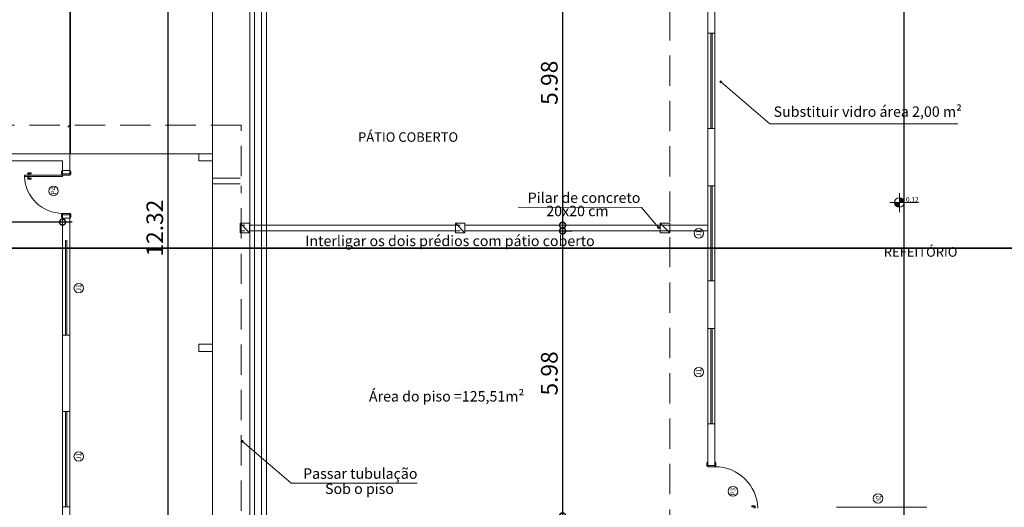
# Model space of a CAD drawing. Extents: x 162 to 2186, y -102 to 322.
# Drawn here: x 1788 to 1809, y -32 to -22 of the extents above; entities that cross this region are included whole.
import ezdxf

# ---------------------------------------------------------------- set-up
doc = ezdxf.new("R2010")
doc.units = 0
doc.linetypes.add('DASHED', pattern=[19.05, 12.7, -6.35])
doc.linetypes.add('HIDDEN2', pattern=[4.7625, 3.175, -1.5875])
doc.layers.get('0').update_dxf_attribs({"linetype": 'CONTINUOUS', "lineweight": 5})
doc.layers.get('DEFPOINTS').update_dxf_attribs({"linetype": 'CONTINUOUS', "lineweight": 5})
for name, color, linetype, lineweight in [('ALVENARIA', 6, 'CONTINUOUS', 5), ('AR-ALV', 5, 'CONTINUOUS', 5), ('ar2', 2, 'CONTINUOUS', 5), ('ARBOL', 3, 'CONTINUOUS', 5), ('CARI01', 9, 'CONTINUOUS', 5), ('ESQUADRIA', 3, 'CONTINUOUS', 5), ('MARCAÇÕES', 1, 'CONTINUOUS', 5), ('MOVÉIS', 1, 'CONTINUOUS', 5), ('PISO 02', 251, 'CONTINUOUS', 5), ('PROJEÇÃO', 1, 'DASHED', 5), ('QUADRAS', 8, 'CONTINUOUS', 5), ('TEXTO-01', 1, 'CONTINUOUS', 5), ('TEXTO-02', 3, 'CONTINUOUS', 5), ('UNIDADE', 4, 'CONTINUOUS', 5)]:
    doc.layers.add(name, color=color, linetype=linetype, lineweight=lineweight)
doc.styles.add('ARIAL', font='arial.ttf')
doc.styles.add('SEDUC_ambiente', font='GOTHIC.TTF')
doc.dimstyles.new('f ARQUITETURA_200', dxfattribs={"dimtxt": 0.35, "dimasz": 0.25, "dimexe": 0.2, "dimexo": 0.2, "dimgap": 0.1, "dimtad": 1, "dimzin": 6, "dimdsep": 46, "dimtxsty": 'ARIAL', "dimblk1": 'DOTSMALL', "dimblk2": 'DOTSMALL', "dimsah": 1, "dimcen": 0.015, "dimdle": 0.2, "dimclrd": 1, "dimclre": 256, "dimclrt": 151, "dimaunit": 1, "dimadec": 0, "dimazin": 0, "dimtfac": 1, "dimtmove": 2, "dimatfit": 3, "dimldrblk": 'DOTSMALL', "dimfxl": 0.1, "dimtfillclr": 1, "dimtolj": 1, "dimtzin": 6, "dimarcsym": 0})

# ---------------------------------------------------------------- blocks, each defined once
blk = doc.blocks.new('_DOTSMALL')
at = {"color": 0, "linetype": 'ByBlock', "const_width": 0.5}
blk.add_lwpolyline([(-0.0625, 0, 1), (0.0625, 0, 1)], format="xyb", close=True, dxfattribs=at)
blk = doc.blocks.new('*D361')
at = {"layer": 'DEFPOINTS', "color": 0, "transparency": 16777216}
for p in [(1782.878, -26.415), (1782.878, -26.415), (1788.878, -26.415)]:
    blk.add_point(p, dxfattribs=at)
at = {"layer": 'PISO 02', "color": 1, "lineweight": -2, "transparency": 16777216}
blk.add_line((1789.078, -26.415), (1782.678, -26.415), dxfattribs=at)
at = {"layer": 'PISO 02', "color": 1, "lineweight": -2, "transparency": 16777216, "xscale": 0.25, "yscale": 0.25, "zscale": 0.25, "rotation": 180}
blk.add_blockref('_DOTSMALL', (1782.878, -26.415), dxfattribs=at)
at = {"layer": 'PISO 02', "color": 1, "lineweight": -2, "transparency": 16777216, "xscale": 0.25, "yscale": 0.25, "zscale": 0.25}
blk.add_blockref('_DOTSMALL', (1788.878, -26.415), dxfattribs=at)
at = {"layer": 'PISO 02', "color": 151, "transparency": 16777216, "insert": (1785.878, -26.136), "char_height": 0.35, "attachment_point": 5, "style": 'ARIAL'}
blk.add_mtext('\\A1;6.00', dxfattribs=at)
blk = doc.blocks.new('DFERTY')
at = {"layer": 'ALVENARIA'}
for p, q in [((-136.988, 111.202), (-136.988, 111.492)), ((-136.988, 111.492), (-136.838, 111.492)), ((-136.838, 111.202), (-136.838, 111.492)), ((-136.988, 111.202), (-136.838, 111.202))]:
    blk.add_line(p, q, dxfattribs=at)
blk = doc.blocks.new('GHTYU')
at = {"layer": 'ESQUADRIA'}
for p, q in [((-121.048, 115.08), (-121.098, 115.08)), ((-121.098, 115.08), (-121.098, 115.01)), ((-121.098, 115.01), (-121.078, 115.01)), ((-121.078, 115.06), (-121.048, 115.06)), ((-121.078, 115.01), (-121.078, 115.06)), ((-121.048, 115.152), (-121.048, 114.352)), ((-121.048, 115.152), (-121.018, 115.152)), ((-121.018, 114.352), (-121.018, 115.152)), ((-121.018, 115.08), (-120.968, 115.08)), ((-120.988, 115.06), (-121.018, 115.06)), ((-120.988, 115.01), (-120.988, 115.06)), ((-120.968, 115.01), (-120.988, 115.01)), ((-120.968, 115.08), (-120.968, 115.01)), ((-121.848, 114.352), (-121.918, 114.352)), ((-121.838, 114.372), (-121.898, 114.372)), ((-121.848, 114.352), (-121.848, 114.202)), ((-121.818, 114.352), (-121.848, 114.352)), ((-121.818, 114.352), (-121.818, 114.202)), ((-121.818, 114.352), (-121.818, 114.352)), ((-121.048, 114.352), (-121.018, 114.352)), ((-121.018, 114.352), (-121.018, 114.202)), ((-121.018, 114.352), (-120.988, 114.352)), ((-121.018, 114.352), (-121.018, 114.352)), ((-120.998, 114.372), (-120.938, 114.372)), ((-120.988, 114.352), (-120.988, 114.202)), ((-120.988, 114.352), (-120.918, 114.352)), ((-121.848, 114.202), (-121.918, 114.202)), ((-121.838, 114.182), (-121.898, 114.182)), ((-121.818, 114.202), (-121.848, 114.202)), ((-121.018, 114.202), (-120.988, 114.202)), ((-120.998, 114.182), (-120.938, 114.182)), ((-120.988, 114.202), (-120.918, 114.202))]:
    blk.add_line(p, q, dxfattribs=at)
at = {"layer": 'ESQUADRIA', "color": 1}
blk.add_arc((-121.018, 114.353), 0.8, 92.1172, 180.0722, dxfattribs=at)
at = {"layer": 'ESQUADRIA'}
for centre, start, end in [((-121.898, 114.352), 90, 180), ((-121.838, 114.352), 0, 90), ((-120.998, 114.352), 90, 180), ((-120.938, 114.352), 0, 90), ((-121.898, 114.202), 180, 270), ((-121.838, 114.202), 270, 0), ((-120.998, 114.202), 180, 270), ((-120.938, 114.202), 270, 360)]:
    blk.add_arc(centre, 0.02, start, end, dxfattribs=at)
at = {"layer": 'TEXTO-02', "color": 1}
blk.add_circle((-121.348, 114.542), 0.1, dxfattribs=at)
at = {"layer": 'TEXTO-02', "insert": (-121.421, 114.592), "char_height": 0.1, "width": 0.15976, "attachment_point": 1}
blk.add_mtext('\\Fromans.shx;P4', dxfattribs=at)
blk = doc.blocks.new('*D301')
at = {"layer": 'DEFPOINTS', "color": 0, "transparency": 16777216}
for p in [(1782.878, -26.415), (1782.878, -26.415), (1788.878, -26.415)]:
    blk.add_point(p, dxfattribs=at)
at = {"layer": 'PISO 02', "color": 1, "lineweight": -2, "transparency": 16777216}
blk.add_line((1789.078, -26.415), (1782.678, -26.415), dxfattribs=at)
at = {"layer": 'PISO 02', "color": 1, "lineweight": -2, "transparency": 16777216, "xscale": 0.25, "yscale": 0.25, "zscale": 0.25, "rotation": 180}
blk.add_blockref('_DOTSMALL', (1782.878, -26.415), dxfattribs=at)
at = {"layer": 'PISO 02', "color": 1, "lineweight": -2, "transparency": 16777216, "xscale": 0.25, "yscale": 0.25, "zscale": 0.25}
blk.add_blockref('_DOTSMALL', (1788.878, -26.415), dxfattribs=at)
at = {"layer": 'PISO 02', "color": 151, "transparency": 16777216, "insert": (1785.878, -26.136), "char_height": 0.35, "attachment_point": 5, "style": 'ARIAL'}
blk.add_mtext('\\A1;6.00', dxfattribs=at)
blk = doc.blocks.new('DFGH')
at = {"layer": 'QUADRAS'}
blk.add_line((273.93, 63.823), (274.13, 63.623), dxfattribs=at)
blk.add_lwpolyline([(273.93, 63.823), (274.13, 63.823), (274.13, 63.623), (273.93, 63.623)], close=True, dxfattribs=at)
blk = doc.blocks.new('*D272')
at = {"layer": 'DEFPOINTS', "color": 0, "transparency": 16777216}
for p in [(1799.378, -20.501), (1799.378, -26.481), (1799.378, -26.481)]:
    blk.add_point(p, dxfattribs=at)
at = {"layer": 'QUADRAS', "color": 1, "lineweight": -2, "transparency": 16777216}
blk.add_line((1799.378, -20.301), (1799.378, -26.681), dxfattribs=at)
at = {"layer": 'QUADRAS', "lineweight": -2, "transparency": 16777216}
for p, q in [((1799.178, -20.501), (1799.178, -20.501)), ((1799.178, -26.481), (1799.178, -26.481))]:
    blk.add_line(p, q, dxfattribs=at)
at = {"layer": 'QUADRAS', "color": 1, "lineweight": -2, "transparency": 16777216, "xscale": 0.25, "yscale": 0.25, "zscale": 0.25}
for p, rotation in [((1799.378, -20.501), 90), ((1799.378, -26.481), 270)]:
    blk.add_blockref('_DOTSMALL', p, dxfattribs=dict(at, rotation=rotation))
at = {"layer": 'QUADRAS', "color": 1, "transparency": 16777216, "insert": (1799.099, -23.491), "char_height": 0.35, "attachment_point": 5, "rotation": 90, "style": 'ARIAL'}
blk.add_mtext('\\A1;5.98', dxfattribs=at)
blk = doc.blocks.new('*D273')
at = {"layer": 'DEFPOINTS', "color": 0, "transparency": 16777216}
for p in [(1799.129, -26.601), (1799.378, -32.581), (1799.378, -32.581)]:
    blk.add_point(p, dxfattribs=at)
at = {"layer": 'QUADRAS', "color": 1, "lineweight": -2, "transparency": 16777216}
blk.add_line((1799.378, -26.401), (1799.378, -32.781), dxfattribs=at)
at = {"layer": 'QUADRAS', "lineweight": -2, "transparency": 16777216}
blk.add_line((1799.329, -26.601), (1799.578, -26.601), dxfattribs=at)
at = {"layer": 'QUADRAS', "color": 1, "lineweight": -2, "transparency": 16777216, "xscale": 0.25, "yscale": 0.25, "zscale": 0.25}
for p, rotation in [((1799.378, -26.601), 90), ((1799.378, -32.581), 270)]:
    blk.add_blockref('_DOTSMALL', p, dxfattribs=dict(at, rotation=rotation))
at = {"layer": 'QUADRAS', "color": 1, "transparency": 16777216, "insert": (1799.099, -29.591), "char_height": 0.35, "attachment_point": 5, "rotation": 90, "style": 'ARIAL'}
blk.add_mtext('\\A1;5.98', dxfattribs=at)
blk = doc.blocks.new('*D621')
at = {"layer": 'DEFPOINTS', "color": 0, "transparency": 16777216}
for p in [(1791.094, -20.381), (1792.028, -20.381), (1792.028, -32.701)]:
    blk.add_point(p, dxfattribs=at)
at = {"layer": 'QUADRAS', "color": 1, "lineweight": -2, "transparency": 16777216}
blk.add_line((1791.094, -32.901), (1791.094, -20.181), dxfattribs=at)
at = {"layer": 'QUADRAS', "lineweight": -2, "transparency": 16777216}
for p, q in [((1791.828, -20.381), (1790.894, -20.381)), ((1791.828, -32.701), (1790.894, -32.701))]:
    blk.add_line(p, q, dxfattribs=at)
at = {"layer": 'QUADRAS', "color": 1, "lineweight": -2, "transparency": 16777216, "xscale": 0.25, "yscale": 0.25, "zscale": 0.25}
for p, rotation in [((1791.094, -20.381), 90), ((1791.094, -32.701), 270)]:
    blk.add_blockref('_DOTSMALL', p, dxfattribs=dict(at, rotation=rotation))
at = {"layer": 'QUADRAS', "color": 1, "transparency": 16777216, "insert": (1790.815, -26.541), "char_height": 0.35, "attachment_point": 5, "rotation": 90, "style": 'ARIAL'}
blk.add_mtext('\\A1;12.32', dxfattribs=at)

msp = doc.modelspace()

# ---------------------------------------------------------------- hatches: boundary and pattern name
at = {"layer": 'MARCAÇÕES'}
h = msp.add_hatch(color=256, dxfattribs=at)
h.paths.add_polyline_path([(1806.449, -26.105), (1806.449, -26.005), (1806.349, -26.005, 0.414214)])
h.paths.add_polyline_path([(1806.449, -25.905), (1806.449, -26.005), (1806.549, -26.005, 0.414214)])
h = msp.add_hatch(color=256, dxfattribs=at)
h.paths.add_polyline_path([(1806.449, -26.105), (1806.449, -26.005), (1806.349, -26.005, 0.414214)])
h.paths.add_polyline_path([(1806.449, -25.905), (1806.449, -26.005), (1806.549, -26.005, 0.414214)])
at = {"layer": 'UNIDADE'}
h = msp.add_hatch(color=256, dxfattribs=at)
h.dxf.hatch_style = 1
h.paths.add_polyline_path([(1802.687, -23.455, 1), (1802.714, -23.489, 1)])
h = msp.add_hatch(color=256, dxfattribs=at)
h.dxf.hatch_style = 1
h.paths.add_polyline_path([(1802.687, -23.455, 1), (1802.714, -23.489, 1)])
h = msp.add_hatch(color=256, dxfattribs=at)
h.dxf.hatch_style = 1
h.paths.add_polyline_path([(1802.687, -23.455, 1), (1802.714, -23.489, 1)])
h = msp.add_hatch(color=256, dxfattribs=at)
h.dxf.hatch_style = 1
h.paths.add_polyline_path([(1802.687, -23.455, 1), (1802.714, -23.489, 1)])
h = msp.add_hatch(color=256, dxfattribs=at)
h.dxf.hatch_style = 1
h.paths.add_polyline_path([(1801.405, -26.511, -1), (1801.378, -26.545, -1)])
h = msp.add_hatch(color=256, dxfattribs=at)
h.dxf.hatch_style = 1
h.paths.add_polyline_path([(1801.405, -26.511, -1), (1801.378, -26.545, -1)])
h = msp.add_hatch(color=256, dxfattribs=at)
h.dxf.hatch_style = 1
h.paths.add_polyline_path([(1801.405, -26.511, -1), (1801.378, -26.545, -1)])
h = msp.add_hatch(color=256, dxfattribs=at)
h.dxf.hatch_style = 1
h.paths.add_polyline_path([(1801.405, -26.511, -1), (1801.378, -26.545, -1)])
h = msp.add_hatch(color=256, dxfattribs=at)
h.dxf.hatch_style = 1
h.paths.add_polyline_path([(1792.664, -30.997, -1), (1792.637, -31.032, -1)])
h = msp.add_hatch(color=256, dxfattribs=at)
h.dxf.hatch_style = 1
h.paths.add_polyline_path([(1792.664, -30.997, -1), (1792.637, -31.032, -1)])
h = msp.add_hatch(color=256, dxfattribs=at)
h.dxf.hatch_style = 1
h.paths.add_polyline_path([(1792.664, -30.997, -1), (1792.637, -31.032, -1)])
h = msp.add_hatch(color=256, dxfattribs=at)
h.dxf.hatch_style = 1
h.paths.add_polyline_path([(1792.664, -30.997, -1), (1792.637, -31.032, -1)])

# ---------------------------------------------------------------- linework, layer by layer
at = {"layer": 'ALVENARIA'}
for p, q in [((1789.028, -24.981), (1789.028, -20.501)), ((1789.028, -24.981), (1789.028, -20.501)), ((1789.048, -24.981), (1789.048, -20.481)), ((1789.048, -24.981), (1789.048, -20.481)), ((1802.428, -22.451), (1802.428, -21.581)), ((1802.428, -22.451), (1802.428, -21.581)), ((1802.578, -22.451), (1802.578, -21.581)), ((1802.578, -22.451), (1802.578, -21.581)), ((1802.428, -22.451), (1802.578, -22.451)), ((1802.428, -22.451), (1802.578, -22.451)), ((1802.578, -24.451), (1802.428, -24.451)), ((1802.428, -25.651), (1802.428, -24.451)), ((1802.578, -24.451), (1802.428, -24.451)), ((1802.428, -25.651), (1802.428, -24.451)), ((1802.578, -25.651), (1802.578, -24.451)), ((1802.578, -25.651), (1802.578, -24.451)), ((1802.578, -24.551), (1802.578, -25.651)), ((1802.578, -24.551), (1802.578, -25.651)), ((1789.048, -24.981), (1782.728, -24.981)), ((1789.048, -24.981), (1782.728, -24.981)), ((1789.028, -25.331), (1789.028, -24.981)), ((1789.028, -25.331), (1789.028, -24.981)), ((1788.878, -25.131), (1782.878, -25.131)), ((1788.878, -25.131), (1782.878, -25.131)), ((1788.878, -25.331), (1788.878, -25.131)), ((1788.878, -25.331), (1788.878, -25.131)), ((1788.878, -25.331), (1789.028, -25.331)), ((1788.878, -25.331), (1789.028, -25.331)), ((1802.578, -25.651), (1802.428, -25.651)), ((1802.428, -25.651), (1802.578, -25.651)), ((1802.578, -25.651), (1802.428, -25.651)), ((1802.428, -25.651), (1802.578, -25.651)), ((1788.878, -26.331), (1789.028, -26.331)), ((1788.878, -26.331), (1788.878, -26.791)), ((1788.878, -26.331), (1789.028, -26.331)), ((1788.878, -26.331), (1788.878, -26.791)), ((1789.028, -26.791), (1789.028, -26.331)), ((1789.028, -26.791), (1789.028, -26.331)), ((1802.578, -27.651), (1802.428, -27.651)), ((1802.428, -27.651), (1802.428, -28.651)), ((1802.578, -27.651), (1802.428, -27.651)), ((1802.428, -27.651), (1802.428, -28.651)), ((1802.578, -27.651), (1802.578, -28.651)), ((1802.578, -27.651), (1802.578, -28.651)), ((1802.578, -28.651), (1802.428, -28.651)), ((1802.578, -28.651), (1802.428, -28.651)), ((1789.028, -28.791), (1788.878, -28.791)), ((1789.028, -28.791), (1788.878, -28.791)), ((1788.878, -30.391), (1788.878, -28.798)), ((1788.878, -30.391), (1788.878, -28.798)), ((1789.028, -30.391), (1789.028, -28.798)), ((1789.028, -30.391), (1789.028, -28.798)), ((1789.028, -30.391), (1788.878, -30.391)), ((1789.028, -30.391), (1788.878, -30.391)), ((1802.428, -30.651), (1802.578, -30.651)), ((1802.428, -30.651), (1802.428, -31.521)), ((1802.428, -30.651), (1802.578, -30.651)), ((1802.428, -30.651), (1802.428, -31.521)), ((1802.578, -30.651), (1802.578, -31.521)), ((1802.578, -30.651), (1802.578, -31.521)), ((1788.878, -33.101), (1788.878, -32.391)), ((1789.028, -32.391), (1788.878, -32.391)), ((1788.878, -33.101), (1788.878, -32.391)), ((1789.028, -32.391), (1788.878, -32.391)), ((1789.028, -33.481), (1789.028, -32.391)), ((1789.028, -33.481), (1789.028, -32.391))]:
    msp.add_line(p, q, dxfattribs=at)
at = {"layer": 'ar2', "color": 6, "linetype": 'HIDDEN2', "const_width": 0.03}
for points in [[(1806.546, -45.49), (1806.546, 13.208)], [(1780.975, -26.962), (1851.105, -26.962)]]:
    msp.add_lwpolyline(points, dxfattribs=at)
at = {"layer": 'ARBOL'}
for p, q in [((1792.808, -40.451), (1792.808, -10.451)), ((1792.908, -40.451), (1792.908, -10.451)), ((1793.058, -40.451), (1793.058, -10.451)), ((1793.158, -40.451), (1793.158, -10.451))]:
    msp.add_line(p, q, dxfattribs=at)
at = {"layer": 'CARI01'}
for p, q in [((1798.443, -26.101), (1801.032, -26.112)), ((1801.032, -26.112), (1801.391, -26.528))]:
    msp.add_line(p, q, dxfattribs=at)
at = {"layer": 'ESQUADRIA', "color": 2}
for p, q in [((1802.428, -22.451), (1802.428, -24.451)), ((1802.428, -22.451), (1802.428, -24.451)), ((1802.578, -22.451), (1802.578, -24.451)), ((1802.578, -22.451), (1802.578, -24.451)), ((1802.428, -27.651), (1802.428, -25.651)), ((1802.428, -27.651), (1802.428, -25.651)), ((1802.578, -27.651), (1802.578, -25.651)), ((1802.578, -27.651), (1802.578, -25.651)), ((1788.878, -26.791), (1788.878, -28.791)), ((1788.878, -26.791), (1788.878, -28.791)), ((1789.028, -26.791), (1789.028, -28.791)), ((1789.028, -26.791), (1789.028, -28.791)), ((1802.428, -30.651), (1802.428, -28.651)), ((1802.428, -30.651), (1802.428, -28.651)), ((1802.578, -30.651), (1802.578, -28.651)), ((1802.578, -30.651), (1802.578, -28.651)), ((1788.878, -30.391), (1788.878, -32.391)), ((1788.878, -30.391), (1788.878, -32.391)), ((1789.028, -30.391), (1789.028, -32.391)), ((1789.028, -30.391), (1789.028, -32.391))]:
    msp.add_line(p, q, dxfattribs=at)
at = {"layer": 'ESQUADRIA'}
for p, q in [((1802.488, -22.451), (1802.488, -24.451)), ((1802.488, -22.451), (1802.488, -24.451)), ((1802.518, -22.451), (1802.518, -24.451)), ((1802.518, -22.451), (1802.518, -24.451)), ((1788.878, -25.131), (1788.878, -25.131)), ((1788.878, -25.131), (1788.878, -25.131)), ((1789.028, -25.131), (1789.028, -25.131)), ((1789.028, -25.131), (1789.028, -25.131)), ((1802.488, -27.651), (1802.488, -25.651)), ((1802.488, -27.651), (1802.488, -25.651)), ((1802.518, -27.651), (1802.518, -25.651)), ((1802.518, -27.651), (1802.518, -25.651)), ((1788.938, -26.791), (1788.938, -28.791)), ((1788.938, -26.791), (1788.938, -28.791)), ((1788.968, -26.791), (1788.968, -28.791)), ((1788.968, -26.791), (1788.968, -28.791)), ((1802.488, -30.651), (1802.488, -28.651)), ((1802.488, -30.651), (1802.488, -28.651)), ((1802.518, -30.651), (1802.518, -28.651)), ((1802.518, -30.651), (1802.518, -28.651)), ((1788.938, -30.391), (1788.938, -32.391)), ((1788.938, -30.391), (1788.938, -32.391)), ((1788.968, -30.391), (1788.968, -32.391)), ((1788.968, -30.391), (1788.968, -32.391)), ((1802.408, -31.531), (1802.408, -31.471)), ((1802.408, -31.531), (1802.408, -31.471)), ((1802.428, -31.451), (1802.428, -31.451)), ((1802.428, -31.521), (1802.428, -31.451)), ((1802.428, -31.451), (1802.428, -31.451)), ((1802.428, -31.521), (1802.428, -31.451)), ((1802.578, -31.521), (1802.428, -31.521)), ((1802.428, -31.551), (1802.428, -31.521)), ((1802.578, -31.521), (1802.428, -31.521)), ((1802.428, -31.551), (1802.428, -31.521)), ((1802.578, -31.551), (1802.428, -31.551)), ((1802.578, -31.551), (1802.428, -31.551)), ((1802.578, -31.521), (1802.578, -31.451)), ((1802.578, -31.451), (1802.578, -31.451)), ((1802.578, -31.521), (1802.578, -31.451)), ((1802.578, -31.451), (1802.578, -31.451)), ((1802.578, -31.551), (1802.578, -31.521)), ((1802.578, -31.551), (1802.578, -31.521)), ((1802.578, -31.551), (1802.578, -31.551)), ((1802.578, -31.551), (1802.578, -31.551)), ((1802.598, -31.531), (1802.598, -31.471)), ((1802.598, -31.531), (1802.598, -31.471)), ((1803.423, -32.371), (1803.353, -32.371)), ((1803.353, -32.371), (1803.353, -32.391)), ((1803.423, -32.371), (1803.353, -32.371)), ((1803.353, -32.371), (1803.353, -32.391)), ((1803.353, -32.391), (1803.403, -32.391)), ((1803.353, -32.391), (1803.403, -32.391)), ((1803.403, -32.391), (1803.403, -32.421)), ((1803.403, -32.391), (1803.403, -32.421)), ((1803.423, -32.421), (1803.423, -32.371)), ((1803.423, -32.421), (1803.423, -32.371))]:
    msp.add_line(p, q, dxfattribs=at)
for centre, start, end in [((1802.428, -31.471), 90, 180), ((1802.428, -31.471), 90, 180), ((1802.428, -31.531), 180, 270), ((1802.428, -31.531), 180, 270), ((1802.578, -31.471), 0, 90), ((1802.578, -31.471), 0, 90), ((1802.578, -31.531), 270, 0), ((1802.578, -31.531), 270, 0)]:
    msp.add_arc(centre, 0.02, start, end, dxfattribs=at)
at = {"layer": 'ESQUADRIA', "color": 1}
msp.add_arc((1802.579, -32.45), 0.9, 1.881, 90.0611, dxfattribs=at)
msp.add_arc((1802.579, -32.45), 0.9, 1.881, 90.0611, dxfattribs=at)
at = {"layer": 'MARCAÇÕES', "color": 2}
for p, q in [((1806.449, -25.805), (1806.449, -26.205)), ((1806.449, -25.805), (1806.449, -26.205)), ((1806.249, -26.005), (1806.849, -26.005)), ((1806.249, -26.005), (1806.849, -26.005))]:
    msp.add_line(p, q, dxfattribs=at)
at = {"layer": 'MARCAÇÕES'}
msp.add_circle((1806.449, -26.005), 0.1, dxfattribs=at)
msp.add_circle((1806.449, -26.005), 0.1, dxfattribs=at)
at = {"layer": 'MOVÉIS'}
msp.add_line((1805.128, -32.401), (1807.028, -32.401), dxfattribs=at)
msp.add_line((1805.128, -32.401), (1807.028, -32.401), dxfattribs=at)
at = {"layer": 'PISO 02'}
for p in [(1789.048, -24.981), (1789.048, -24.981), (1792.028, -41.401), (1792.028, -41.401)]:
    msp.add_line(p, (1792.028, -24.981), dxfattribs=at)
at = {"layer": 'PROJEÇÃO', "ltscale": 0.05}
for p, q in [((1801.628, -41.651), (1801.628, 12.024)), ((1801.628, -41.651), (1801.628, 12.024)), ((1792.628, -24.381), (1782.128, -24.381)), ((1792.628, -24.381), (1782.128, -24.381)), ((1792.628, -25.451), (1792.628, -24.381)), ((1792.628, -25.451), (1792.628, -24.381)), ((1792.628, -42.001), (1792.628, -25.651)), ((1792.628, -42.001), (1792.628, -25.651))]:
    msp.add_line(p, q, dxfattribs=at)
at = {"layer": 'QUADRAS'}
for p, q in [((1792.028, -24.981), (1792.028, -20.501)), ((1788.992, -24.423), (1789.048, -24.367)), ((1788.992, -24.423), (1789.048, -24.367))]:
    msp.add_line(p, q, dxfattribs=at)
at = {"layer": 'TEXTO-02', "color": 1}
for centre in [(1802.238, -26.651), (1802.238, -26.651), (1789.218, -27.8), (1789.218, -27.8), (1802.238, -29.565), (1802.238, -29.565), (1789.218, -31.335), (1789.218, -31.335), (1802.956, -32.066), (1802.956, -32.066), (1806.002, -32.216), (1806.002, -32.216)]:
    msp.add_circle(centre, 0.1, dxfattribs=at)
at = {"layer": 'UNIDADE'}
for p, q in [((1803.729, -24.354), (1802.7, -23.472)), ((1803.729, -24.354), (1802.7, -23.472)), ((1807.679, -24.354), (1803.729, -24.354)), ((1807.679, -24.354), (1803.729, -24.354)), ((1792.028, -25.491), (1792.605, -25.491)), ((1792.028, -25.611), (1792.605, -25.611)), ((1792.805, -26.481), (1797.128, -26.481)), ((1792.805, -26.601), (1797.128, -26.601)), ((1797.328, -26.481), (1802.428, -26.481)), ((1797.328, -26.601), (1802.428, -26.601)), ((1793.68, -31.897), (1792.651, -31.015)), ((1793.68, -31.897), (1792.651, -31.015)), ((1796.326, -31.897), (1793.68, -31.897))]:
    msp.add_line(p, q, dxfattribs=at)
at = {"layer": 'UNIDADE', "linetype": 'HIDDEN2', "ltscale": 0.01}
for p, q in [((1792.605, -26.481), (1792.805, -26.481)), ((1792.605, -26.601), (1792.805, -26.601)), ((1797.128, -26.481), (1797.328, -26.481)), ((1797.128, -26.601), (1797.328, -26.601))]:
    msp.add_line(p, q, dxfattribs=at)
at = {"layer": 'UNIDADE'}
for centre in [(1802.7, -23.472), (1802.7, -23.472), (1802.7, -23.472), (1802.7, -23.472), (1801.392, -26.528), (1801.392, -26.528), (1801.392, -26.528), (1801.392, -26.528), (1792.651, -31.015), (1792.651, -31.015), (1792.651, -31.015), (1792.651, -31.015)]:
    msp.add_circle(centre, 0.0219, dxfattribs=at)

# ---------------------------------------------------------------- block references
at = {"layer": 'AR-ALV', "lineweight": 0}
msp.add_blockref('DFGH', (1527.498, -90.263), dxfattribs=at)
at = {"layer": 'PISO 02', "rotation": 90}
for name, p in [('DFERTY', (1903.231, 111.856)), ('DFERTY', (1903.231, 111.856)), ('GHTYU', (1903.231, 95.587)), ('GHTYU', (1903.231, 95.587)), ('DFERTY', (1903.231, 107.859)), ('DFERTY', (1903.231, 107.859))]:
    msp.add_blockref(name, p, dxfattribs=at)
at = {"layer": 'QUADRAS'}
for p in [(1518.675, -90.263), (1523.198, -90.263)]:
    msp.add_blockref('DFGH', p, dxfattribs=at)

# ---------------------------------------------------------------- texts
at = {"layer": 'ALVENARIA', "text_generation_flag": 6}
msp.add_text('J5', height=0.1, dxfattribs=at).set_placement((1806.094, -32.165))
msp.add_text('J5', height=0.1, dxfattribs=at).set_placement((1806.094, -32.165))
at = {"layer": 'TEXTO-01', "char_height": 0.2, "width": 3.4198, "attachment_point": 3, "style": 'ARIAL'}
for s, insert in [('PÁTIO COBERTO', (1797.184, -24.53)), ('REFEITÓRIO', (1807.669, -26.942)), ('REFEITÓRIO', (1807.669, -26.942))]:
    msp.add_mtext(s, dxfattribs=dict(at, insert=insert))
at = {"layer": 'TEXTO-02', "insert": (1806.588, -25.889), "char_height": 0.1, "width": 0.2612, "attachment_point": 1}
msp.add_mtext('0.12', dxfattribs=at)
msp.add_mtext('0.12', dxfattribs=at)
at = {"layer": 'TEXTO-02', "char_height": 0.1, "width": 0.1598, "rotation": 90}
for s, insert, attachment_point in [('\\Fromans.shx;J1', (1802.188, -26.578), 3), ('\\Fromans.shx;J1', (1802.188, -26.578), 3), ('\\Fromans.shx;J1', (1789.269, -27.872), 7), ('\\Fromans.shx;J1', (1789.269, -27.872), 7), ('\\Fromans.shx;J1', (1802.188, -29.492), 3), ('\\Fromans.shx;J1', (1802.188, -29.492), 3), ('\\Fromans.shx;J1', (1789.269, -31.407), 7), ('\\Fromans.shx;J1', (1789.269, -31.407), 7), ('\\Fromans.shx;P3', (1802.906, -31.993), 3), ('\\Fromans.shx;P3', (1802.906, -31.993), 3)]:
    msp.add_mtext(s, dxfattribs=dict(at, insert=insert, attachment_point=attachment_point))
at = {"layer": 'UNIDADE', "width": 9.29769, "attachment_point": 9, "style": 'SEDUC_ambiente'}
for s, insert, char_height in [('Substituir vidro área 2,00 m²', (1807.763, -24.274), 0.21884), ('Substituir vidro área 2,00 m²', (1807.763, -24.274), 0.21884), (' Pilar de concreto', (1801.012, -26.081), 0.21884), (' 20x20 cm', (1800.343, -26.359), 0.2188), ('Interligar os dois prédios com pátio coberto', (1800.052, -26.987), 0.21884), ('Área do piso =125,51m{\\fArial|b0|i0|c0|p34;²}', (1798.573, -30.181), 0.21884), ('Passar tubulação ', (1796.331, -31.871), 0.21884), ('Passar tubulação ', (1796.331, -31.871), 0.21884), ('Sob o piso ', (1795.836, -32.189), 0.21884)]:
    msp.add_mtext(s, dxfattribs=dict(at, insert=insert, char_height=char_height))

# ---------------------------------------------------------------- dimensions: what is measured, and where the dimension line sits
at = {"layer": 'PISO 02'}
for picture in ['*D361', '*D301']:
    dim = msp.add_linear_dim(base=(1782.878, -26.415), p1=(1788.878, -26.415), p2=(1782.878, -26.415), angle=180, dimstyle='f ARQUITETURA_200', dxfattribs=at)
    dim.commit()
    dim.dimension.update_dxf_attribs({"geometry": picture, "text_midpoint": (1785.878, -26.136)})
at = {"layer": 'QUADRAS'}
for base, p1, p2, picture, middle in [((1791.094, -20.381), (1792.028, -32.701), (1792.028, -20.381), '*D621', (1790.815, -26.541)), ((1799.378, -26.481), (1799.378, -20.501), (1799.378, -26.481), '*D272', (1799.099, -23.491)), ((1799.378, -32.581), (1799.129, -26.601), (1799.378, -32.581), '*D273', (1799.099, -29.591))]:
    dim = msp.add_linear_dim(base=base, p1=p1, p2=p2, angle=90, dimstyle='f ARQUITETURA_200', override={"dimclrt": 1}, dxfattribs=at)
    dim.commit()
    dim.dimension.update_dxf_attribs({"geometry": picture, "text_midpoint": middle})

doc.saveas('drawing.dxf')
